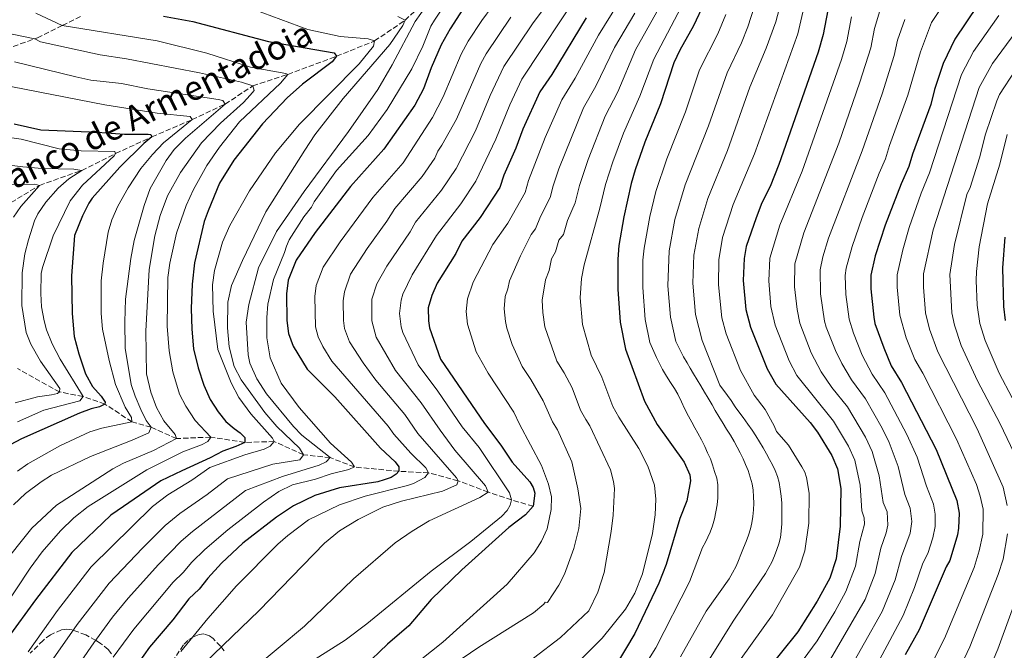
# Model space of a CAD drawing. Units: metres. Extents: x 671972 to 675437, y 4742147 to 4744546.
# Drawn here: x 674639 to 674960, y 4742753 to 4742958 of the extents above; entities that cross this region are included whole.
import ezdxf

# ---------------------------------------------------------------- set-up
doc = ezdxf.new("R2010")
doc.units = ezdxf.units.M
doc.header["$MEASUREMENT"] = 0
doc.linetypes.add('DGN Style 3', pattern=[2.435891, 1.739922, -0.695969])
for name, color, linetype, lineweight in [('Barranco lineal', 142, 'DGN Style 3', 13), ('Curva de nivel directora', 30, 'Continuous', 30), ('Curva de nivel intermedia', 30, 'Continuous', 0), ('Senda', 7, 'DGN Style 3', 0), ('Texto de arroyo-regatas y barrancos', 142, 'Continuous', 0), ('Zona arbolada', 92, 'DGN Style 3', 0)]:
    doc.layers.add(name, color=color, linetype=linetype, lineweight=lineweight)
doc.styles.add('Style-Arial', font='arial.ttf')

msp = doc.modelspace()

# ---------------------------------------------------------------- linework, layer by layer
at = {"layer": 'Barranco lineal', "color": 142, "linetype": 'DGN Style 3', "lineweight": 13}
for points in [[(674589.49, 4742862.67, 1258.63), (674600.13, 4742866.48, 1260), (674608.43, 4742873.79, 1265), (674615.95, 4742882.58, 1270), (674625.21, 4742891.29, 1275), (674633.85, 4742897.57, 1280), (674645.18, 4742904.38, 1285), (674658.95, 4742909.27, 1290), (674669.98, 4742914.79, 1295), (674681.84, 4742920.21, 1300), (674694.94, 4742925.85, 1305), (674705.69, 4742930.9, 1310), (674714.72, 4742936.84, 1315), (674726.07, 4742940.6, 1320), (674741.96, 4742946.53, 1325), (674754.39, 4742951.5, 1330), (674764.34, 4742958.27, 1335), (674772.91, 4742966.51, 1340), (674787.07, 4742975.69, 1345), (674806.42, 4742984.64, 1350), (674814.42, 4742988.69, 1355), (674823.56, 4742994.16, 1360), (674838.13, 4743000.77, 1365), (674859.87, 4743015.59, 1375)], [(674806.06, 4742799.75, 1375), (674798.99, 4742801.78, 1370), (674791.43, 4742804.33, 1365), (674781.62, 4742808.05, 1360), (674771.96, 4742810.63, 1355), (674762.29, 4742811.15, 1350), (674747.81, 4742812.54, 1345), (674739.92, 4742815.59, 1340), (674731.21, 4742816.54, 1335), (674721.69, 4742820.83, 1330), (674712.06, 4742820.56, 1325), (674701, 4742822.28, 1320), (674689.84, 4742821.81, 1315), (674681.57, 4742825.5, 1310), (674675.3, 4742827.28, 1305), (674666.5, 4742833.08, 1300), (674659.38, 4742835.51, 1295), (674651.74, 4742837.01, 1290), (674638.01, 4742844.65, 1285)]]:
    msp.add_polyline3d(points, dxfattribs=at)
at = {"layer": 'Curva de nivel directora', "color": 30, "linetype": 'Continuous', "lineweight": 30, "flags": 128}
for points, elevation in [([(674904.23, 4742973.02), (674900.62, 4742953.62), (674898.99, 4742947.85), (674886.16, 4742911.23)], 1425), ([(674861.86, 4742964.03), (674858.35, 4742956.42), (674853.88, 4742948.53), (674851.96, 4742944.39), (674847.54, 4742931.01), (674842.5, 4742918.52), (674839.32, 4742909.43), (674838, 4742905.05), (674835.64, 4742894.11), (674834.04, 4742884.78), (674833.62, 4742880.34), (674833.63, 4742870.51), (674834.44, 4742859.78), (674836.13, 4742850.96), (674842.31, 4742833.97), (674846.43, 4742826.45), (674855.26, 4742814.13), (674857.15, 4742810.01), (674857.38, 4742808.02), (674856.12, 4742801.46), (674853.87, 4742795.77), (674849.41, 4742780.74), (674847.02, 4742774.63), (674839.15, 4742758.27), (674832.77, 4742747.47)], 1400), ([(674950.89, 4742963.05), (674943.44, 4742952.1), (674939.7, 4742944.16), (674936.9, 4742935.68), (674935.64, 4742930.8), (674929.67, 4742914.55), (674928.54, 4742910.54), (674925.98, 4742904.86), (674920.76, 4742891.42), (674917.56, 4742881.44), (674916.07, 4742875.09), (674916.07, 4742870.69), (674917.06, 4742861.38), (674917.46, 4742859.39), (674920.34, 4742851.37), (674922.78, 4742845.51), (674926.07, 4742840.09), (674937.41, 4742818.22), (674944.17, 4742801.56), (674944.85, 4742797.51), (674944.69, 4742792.63), (674944.39, 4742790.38), (674941.83, 4742782.05), (674940.61, 4742779.94), (674931.89, 4742759.37), (674927.32, 4742751.3)], 1450), ([(674685.57, 4742959.55), (674695.15, 4742957.89), (674719.78, 4742951.31), (674741.25, 4742947.62), (674741.96, 4742946.53), (674740.62, 4742944.73), (674730.95, 4742937.44), (674725.88, 4742932.98), (674717.89, 4742924.46), (674708.47, 4742912.61), (674703.9, 4742905.12), (674700.11, 4742896.13), (674698.89, 4742892.66), (674695.7, 4742879.15), (674695, 4742872.14), (674694.57, 4742864.24), (674694.84, 4742857.49), (674695.36, 4742851.13), (674696.91, 4742844.83), (674698.72, 4742839.24), (674700.85, 4742834.55), (674703.43, 4742830.57), (674705.94, 4742827.36), (674708.58, 4742825.05), (674710.58, 4742823.64), (674712.06, 4742822.16), (674712.06, 4742820.56), (674709.23, 4742819.2), (674704.99, 4742817.72), (674700.76, 4742815.52), (674691.57, 4742811.27), (674684.7, 4742807.98), (674672.56, 4742799.66), (674668.45, 4742796.83), (674655.77, 4742784.66), (674643.84, 4742769.21), (674634.91, 4742756.8)], 1325), ([(674783.18, 4742961.85), (674779, 4742955.51), (674776.14, 4742950.24), (674772.87, 4742942.75), (674770.31, 4742935.93), (674767.56, 4742930.59), (674757.36, 4742916.24), (674746.51, 4742904.02), (674734.99, 4742889.02), (674728.84, 4742879.98), (674726.25, 4742873.51), (674725.68, 4742869.01), (674725.76, 4742860.33), (674726.35, 4742856.09), (674727.83, 4742851.97), (674732.47, 4742844.4), (674741.48, 4742835.41), (674756.3, 4742818.72), (674761.06, 4742814.17), (674762.29, 4742812.56), (674762.29, 4742811.15), (674761.45, 4742810.25), (674759.78, 4742809.14), (674757.54, 4742808.31), (674755.42, 4742807.73), (674742.98, 4742805.72), (674734.91, 4742803.21), (674728.02, 4742799.86), (674722.42, 4742796.18), (674711.46, 4742787.64), (674704.55, 4742781.16), (674700.02, 4742776.31), (674697.24, 4742772.73), (674693.9, 4742769.51), (674688.61, 4742762.67), (674681.09, 4742753.73), (674675.55, 4742745.89)], 1350), ([(674823.29, 4742959.06), (674812.14, 4742940.59), (674808.26, 4742934.96), (674802.68, 4742922.73), (674800.38, 4742916.55), (674796.47, 4742907.68), (674795.23, 4742903.67), (674788.75, 4742893.87), (674782.82, 4742886.25), (674780.83, 4742882.2), (674774.8, 4742872.48), (674773.01, 4742868.5), (674771.88, 4742864.5), (674771.91, 4742860.2), (674772.32, 4742857.89), (674775.82, 4742847.69), (674790.18, 4742826.68), (674795.49, 4742819.68), (674799.26, 4742814.09), (674804.93, 4742807.68), (674806.03, 4742805.88), (674806.66, 4742803.97), (674806.06, 4742799.75)], 1375), ([(674636.97, 4742924.44), (674645.58, 4742922.48), (674664.12, 4742921.77), (674672.91, 4742921.11), (674680.57, 4742921.05), (674681.46, 4742920.98), (674681.84, 4742920.21), (674679.21, 4742918.02), (674671.38, 4742910.36), (674662.4, 4742900.19), (674661.25, 4742898.55), (674659.22, 4742894.46), (674656.64, 4742888.09), (674655.63, 4742874.84), (674655.84, 4742862.63), (674656.5, 4742855.13), (674657.97, 4742849.4), (674660.18, 4742842.97), (674662.44, 4742838.74), (674665.34, 4742835.59), (674666.64, 4742833.7), (674666.5, 4742833.08), (674664.73, 4742832.17), (674662.06, 4742831.53), (674658.23, 4742830.06), (674639.32, 4742821.73), (674635.68, 4742819.74)], 1300), ([(674886.16, 4742911.23), (674883.29, 4742904.04), (674880.6, 4742898.67), (674878.7, 4742893.85), (674875.53, 4742884.5), (674874.78, 4742880.56), (674874.51, 4742873.36), (674875.36, 4742863.94), (674876.87, 4742858.13), (674882.32, 4742844.55), (674885.12, 4742839.57), (674896.32, 4742827.07), (674898.74, 4742823.89), (674903.42, 4742816.3), (674905.24, 4742811.97), (674906.34, 4742805.56), (674906.15, 4742793.27), (674904.76, 4742782.54), (674902.71, 4742776.27), (674898.64, 4742768.79), (674892.27, 4742758.82), (674880.78, 4742744.4)], 1425), ([(674959.79, 4742887.5), (674959.01, 4742877.45), (674959.3, 4742864.92), (674959.85, 4742860.3)], 1475), ([(674806.06, 4742799.75), (674803.52, 4742796.95), (674798.14, 4742792.82), (674782.87, 4742779.03), (674772.85, 4742769.31), (674765.6, 4742760.75), (674758.61, 4742754.76), (674750.89, 4742747.32)], 1375)]:
    msp.add_lwpolyline(points, dxfattribs=dict(at, elevation=elevation))
at = {"layer": 'Curva de nivel intermedia', "color": 30, "linetype": 'Continuous', "lineweight": 0, "flags": 128}
for points, elevation in [([(674883.61, 4742979.87), (674875.99, 4742956.12), (674873.91, 4742950.93), (674869.24, 4742941.15), (674863.19, 4742923.79), (674855.56, 4742904.57), (674852.25, 4742893.31), (674850.34, 4742883.09), (674849.98, 4742871.65), (674850.81, 4742861.45), (674852.58, 4742853.46), (674855.06, 4742848.46), (674856.23, 4742846.54), (674857.27, 4742844.75), (674858.32, 4742842.96), (674859.49, 4742840.98), (674860.66, 4742839.06), (674861.9, 4742836.94), (674863.07, 4742834.96), (674864.37, 4742832.79), (674865.41, 4742830.93), (674866.58, 4742829.01), (674867.95, 4742826.71), (674869.12, 4742824.85), (674870.35, 4742822.87), (674871.59, 4742820.88), (674872.5, 4742819.03), (674873.48, 4742817.17), (674874.52, 4742815.25), (674875.31, 4742813.33), (674876.09, 4742811.34), (674876.82, 4742809.23), (674877.41, 4742807.05), (674877.75, 4742804.93), (674877.83, 4742802.81), (674877.97, 4742800.69), (674877.86, 4742798.57), (674877.68, 4742796.44), (674877.31, 4742794.32), (674876.88, 4742792.33), (674876.25, 4742790.26), (674875.43, 4742788.27), (674874.61, 4742786.2), (674873.79, 4742784.01), (674873.03, 4742782.08), (674872.21, 4742780.14), (674871.07, 4742778.01), (674869.93, 4742776.08), (674862.42, 4742765.55), (674854.05, 4742750.62)], 1410), ([(674889.23, 4742973.62), (674885.12, 4742957.79), (674882.05, 4742949.13), (674876.68, 4742936.48), (674869.37, 4742915.8), (674862.95, 4742900.08), (674860.01, 4742890.38), (674858.43, 4742881.64), (674858.14, 4742872.55), (674858.99, 4742862.28), (674861.12, 4742853.76), (674866.9, 4742839.24), (674869.37, 4742835.91), (674870.54, 4742834.19), (674871.9, 4742832.14), (674873.14, 4742830.48), (674874.5, 4742828.63), (674876.06, 4742826.52), (674877.42, 4742824.6), (674878.59, 4742822.74), (674879.83, 4742820.7), (674881, 4742818.84), (674882.11, 4742816.86), (674883.08, 4742815), (674884.06, 4742813.21), (674884.91, 4742811.35), (674885.7, 4742809.49), (674886.23, 4742807.5), (674886.56, 4742805.32), (674886.9, 4742803.01), (674887.11, 4742800.7), (674887.13, 4742798.51), (674887.14, 4742796.2), (674887.1, 4742793.95), (674886.92, 4742791.57), (674886.62, 4742789.58), (674886.12, 4742787.52), (674885.49, 4742785.58), (674884.73, 4742783.52), (674883.85, 4742781.52), (674882.9, 4742779.72), (674881.75, 4742777.78), (674880.42, 4742775.78), (674879.27, 4742774.1), (674878, 4742772.22), (674871.26, 4742762.28), (674859.95, 4742744.14)], 1415), ([(674896.63, 4742972.72), (674892.29, 4742953.79), (674878.22, 4742914.67), (674871.24, 4742898.17), (674867.77, 4742887.44), (674866.55, 4742880.1), (674866.42, 4742871.96), (674867.55, 4742861.15), (674868.99, 4742855.94), (674873.67, 4742844.01), (674878.08, 4742835.97), (674881.66, 4742831.27), (674884.66, 4742825.99), (674885.39, 4742824.12), (674889.24, 4742819.64), (674893.67, 4742812.59), (674894.61, 4742810.81), (674895.12, 4742809.12), (674896, 4742804), (674895.85, 4742794.17), (674894.58, 4742785.18), (674892.86, 4742779.85), (674884.02, 4742764.29), (674873.85, 4742750.08)], 1420), ([(674773.17, 4742965.74), (674767.59, 4742957.89), (674760.09, 4742943.67), (674755.44, 4742935.67), (674745.84, 4742922), (674731.42, 4742902.42), (674722.45, 4742889.37), (674716.58, 4742877.49), (674713.39, 4742865.54), (674712.58, 4742859.83), (674713.16, 4742849.16), (674713.71, 4742846.4), (674715.97, 4742841.33), (674719.13, 4742836.38), (674727.92, 4742825.7), (674730.72, 4742822.91), (674739.92, 4742815.59), (674738.58, 4742814.19), (674736.32, 4742813.15), (674724.37, 4742809.44), (674712.36, 4742804.84), (674695.01, 4742791.52), (674691.35, 4742788.39), (674683.96, 4742780.68), (674674.05, 4742769.77), (674669.01, 4742763.57), (674662.87, 4742755.22), (674654.67, 4742743.24)], 1340), ([(674812.15, 4742965.6), (674806.05, 4742957.39), (674796.55, 4742943.18), (674792.11, 4742933.71), (674787.25, 4742922.17), (674780.97, 4742909.95), (674776.19, 4742902.82), (674767.76, 4742892.43), (674765.98, 4742889.28), (674758.39, 4742878), (674755.14, 4742872.26), (674753.51, 4742867.27), (674753.45, 4742860.25), (674754.94, 4742854.84), (674761.23, 4742843.98), (674769.61, 4742833.45), (674775.71, 4742824.53), (674780.54, 4742818.04), (674790.53, 4742806.39), (674791.43, 4742804.33), (674788.67, 4742802.63), (674772.22, 4742794.95), (674766.6, 4742791.65), (674761.13, 4742787.81), (674747.51, 4742776.01), (674731.6, 4742760.62), (674714.37, 4742746.29)], 1365), ([(674821.8, 4742968.53), (674802.41, 4742939.07), (674798.52, 4742930.69), (674793.85, 4742919.43), (674787.42, 4742905.77), (674782.47, 4742898.35), (674774.61, 4742888.05), (674766.64, 4742875.18), (674763.59, 4742868.88), (674763, 4742866.97), (674762.56, 4742862.6), (674763, 4742858.25), (674763.63, 4742856.37), (674768.61, 4742845.88), (674774.97, 4742837.27), (674782.95, 4742825.6), (674788.42, 4742818.86), (674798.31, 4742804.1), (674798.99, 4742801.78), (674798.61, 4742800.05), (674797.61, 4742798.31), (674795.72, 4742796.38), (674785.76, 4742788.22), (674772.87, 4742778.51), (674751.92, 4742761.37), (674744.8, 4742756.03), (674732.96, 4742748.55)], 1370), ([(674849.88, 4742967.33), (674839.43, 4742948.56), (674833.67, 4742934.95), (674829.58, 4742927.02), (674824.01, 4742912.86), (674821.14, 4742904.37), (674819.75, 4742898.68), (674817.31, 4742892.9), (674815.92, 4742888.42), (674814.45, 4742886.52), (674813.3, 4742882.71), (674812.09, 4742880.41), (674811.24, 4742876.65), (674810.1, 4742873.6), (674809.02, 4742866.91), (674809.2, 4742862.91), (674809.85, 4742858.27)], 1390), ([(674942.03, 4742967.03), (674935.88, 4742957.48), (674932.24, 4742947.97), (674928.18, 4742933.87), (674922.21, 4742917.43), (674920.91, 4742913.09), (674918.79, 4742908.34), (674913.27, 4742893.95), (674909.98, 4742884.51), (674908.04, 4742877.36), (674907.77, 4742874.98), (674907.97, 4742868.83), (674909.02, 4742860.73), (674910.49, 4742856.16), (674913.29, 4742849.03), (674916.59, 4742842.83), (674920.63, 4742836.72), (674927.8, 4742823.1), (674931.16, 4742815.79), (674934.23, 4742806.27), (674936.58, 4742800.36), (674937.12, 4742797.12), (674937.03, 4742793.12), (674936.27, 4742789.43), (674934.7, 4742784.3), (674933.09, 4742781.13), (674930.37, 4742773.23), (674926.66, 4742764.09), (674915.45, 4742743.14)], 1445), ([(674709.18, 4742963.9), (674732.59, 4742955.26), (674743.21, 4742952.99), (674752.33, 4742952.15), (674754.39, 4742951.5), (674754.07, 4742949.83), (674749.32, 4742944.04), (674729.88, 4742924.4), (674722.14, 4742915.05), (674713.59, 4742902.65), (674707.25, 4742891.29), (674704.78, 4742885.85), (674702.2, 4742876.65), (674701.59, 4742871.96), (674701.76, 4742863.35), (674703.26, 4742850.85), (674707.67, 4742839.95), (674710.18, 4742835.19), (674714.03, 4742829.88), (674721.16, 4742821.97), (674721.69, 4742820.83), (674720.37, 4742819.34), (674718.45, 4742818.4), (674712.06, 4742816.51), (674700.65, 4742812.42), (674694.82, 4742808.26), (674687.03, 4742803.46), (674682.03, 4742799.65), (674662.06, 4742779.93), (674651.1, 4742765.78), (674641.5, 4742752.28)], 1330), ([(674777.58, 4742963.87), (674773.92, 4742958.31), (674772.77, 4742956.38), (674770.07, 4742949.86), (674766.49, 4742942.42), (674758.52, 4742929.18), (674752.32, 4742920.63), (674742.03, 4742909.25), (674734.75, 4742899.04), (674733.85, 4742897.24), (674731.35, 4742894.13), (674726.51, 4742886.6), (674725.65, 4742884.58), (674725.07, 4742882.51), (674721.42, 4742873.7), (674719.65, 4742865.67), (674719.32, 4742861.28), (674719.33, 4742854.67), (674720.35, 4742848.17), (674723.92, 4742839.89), (674729.82, 4742831.95), (674740.02, 4742820.31), (674746.91, 4742814.15), (674747.81, 4742812.54), (674746.05, 4742811.67), (674740.29, 4742810.35), (674735.15, 4742808.54), (674727.59, 4742806.77), (674723.2, 4742804.56), (674718.22, 4742801.05), (674706.59, 4742792.08), (674699.1, 4742785.61), (674694.86, 4742781.49), (674692.05, 4742778.08), (674688.8, 4742774.95), (674675.9, 4742759.69), (674669.21, 4742750.55)], 1345), ([(674792.73, 4742962.71), (674789.34, 4742958.21), (674784.85, 4742951.4), (674782.56, 4742947.19), (674776.79, 4742933.29), (674773.31, 4742926.54), (674763.66, 4742911.8), (674753.77, 4742900.47), (674743.19, 4742885.95), (674737.67, 4742877.68), (674735.38, 4742871.7), (674734.92, 4742868.1), (674735.17, 4742858.31), (674736.06, 4742855), (674737.54, 4742851.83), (674740.44, 4742847.1), (674758.86, 4742825.81), (674760.63, 4742823.28), (674766.17, 4742817.05), (674771.05, 4742812.31), (674771.96, 4742810.63), (674770.75, 4742809.06), (674767.08, 4742807.12), (674765.12, 4742806.46), (674751.28, 4742803.01), (674742.99, 4742800.23), (674732.9, 4742795.27), (674726.08, 4742790.21), (674722.86, 4742787.32), (674709.37, 4742773.74), (674700.07, 4742763.12), (674691.26, 4742752.33)], 1355), ([(674833.79, 4742963.69), (674827.37, 4742953.39), (674819.75, 4742939.36), (674815.36, 4742932.31), (674810.01, 4742920.07), (674804.53, 4742905.98), (674803.49, 4742902.11), (674797.8, 4742892.05), (674792.98, 4742885.07), (674786.57, 4742872.86), (674784.7, 4742867.36), (674784.19, 4742863.3), (674784.64, 4742859.09), (674787.54, 4742850.11), (674791.42, 4742843.17), (674799.78, 4742830.41), (674801.65, 4742826.51), (674808.82, 4742813.01), (674811.11, 4742806.98), (674812.03, 4742802.76), (674811.98, 4742798.63), (674810.63, 4742792.34), (674808.79, 4742788.38), (674806.39, 4742784.58), (674797.6, 4742774.3), (674776.59, 4742755.41), (674762.41, 4742744.09)], 1380), ([(674855.46, 4742964.77), (674845.35, 4742945.52), (674840.83, 4742933.54), (674835.48, 4742921.45), (674831.99, 4742912.09), (674829.66, 4742904.69), (674827.83, 4742896.98), (674822.64, 4742878.43), (674821.86, 4742873.97), (674821.4, 4742867.71), (674822.15, 4742859.03), (674824.97, 4742848.99), (674828.48, 4742841.84), (674832.02, 4742832.32), (674833.97, 4742828.77), (674840.53, 4742818.54), (674843.41, 4742812.83), (674845.59, 4742806.56), (674846.06, 4742801.99), (674845.83, 4742796.92), (674844.96, 4742790.83), (674841.67, 4742777.67), (674839.21, 4742771.36), (674836.2, 4742766.17), (674828.54, 4742756.74), (674821.5, 4742749.63)], 1395), ([(674919.69, 4742963.47), (674917.32, 4742955.58), (674916.06, 4742949.3), (674912.57, 4742938.03), (674905.65, 4742918.2), (674894.24, 4742888.88), (674891.33, 4742878.78), (674891.23, 4742871.26), (674892.08, 4742863.88), (674892.95, 4742859.43), (674896.65, 4742849.74), (674899.92, 4742843.54), (674903.4, 4742838.51), (674908.53, 4742832.17), (674914.32, 4742822.26), (674916.52, 4742817.54), (674918.85, 4742809.64), (674920.18, 4742800.92), (674921.38, 4742797.96), (674921.62, 4742793.54), (674921.13, 4742791.06), (674919.34, 4742786.03), (674917.54, 4742777.81), (674914.24, 4742769.28), (674902.17, 4742748.5)], 1435), ([(674644.02, 4742960.54), (674652.63, 4742956.55), (674683.53, 4742951.6), (674699.7, 4742947.54), (674713.95, 4742943.01), (674725.48, 4742940.93), (674726.07, 4742940.6), (674723.76, 4742937.76), (674710.32, 4742925.1), (674703.81, 4742916.88), (674699.71, 4742910.9), (674695.38, 4742903.03), (674693.03, 4742897.86), (674689.89, 4742888.8), (674687.63, 4742879.05), (674687.05, 4742874.32), (674686.8, 4742858.44), (674687.5, 4742850.42), (674688.65, 4742843.57), (674690.86, 4742836.27), (674692.85, 4742832.34), (674695.91, 4742827.7), (674701, 4742822.28), (674700.06, 4742820.9), (674697.96, 4742819.76), (674691.95, 4742817.51), (674680.15, 4742811.59), (674661.01, 4742799.67), (674656.34, 4742795.9), (674652.04, 4742791.69), (674646.05, 4742784.84), (674642.13, 4742779.54), (674627.83, 4742758.01)], 1320), ([(674761.96, 4742959.49), (674764.34, 4742958.27), (674763.65, 4742956.51), (674759.35, 4742950.36), (674744.13, 4742932.74), (674734.96, 4742920.88), (674731.68, 4742915.85), (674718.95, 4742895.8), (674711.31, 4742879.89), (674707.81, 4742871.69), (674706.55, 4742866.32), (674706.51, 4742857.89), (674706.97, 4742851.74), (674708.6, 4742845.36), (674710.92, 4742840.94), (674718.65, 4742830.34), (674722.57, 4742825.8), (674729.92, 4742818.66), (674731.21, 4742816.54), (674730, 4742814.9), (674721.19, 4742813.51), (674706.51, 4742808.63), (674699.86, 4742803.6), (674690.93, 4742797.42), (674686.11, 4742793.47), (674678.77, 4742786.02), (674667.87, 4742774.64), (674657.44, 4742761.14), (674648.08, 4742747.76)], 1335), ([(674798.82, 4742959.23), (674790.7, 4742947.29), (674788.99, 4742944.13), (674781.05, 4742925.95), (674776.35, 4742917.52), (674774.96, 4742915.56)], 1360), ([(674839.19, 4742960.57), (674832.56, 4742949.38), (674826.52, 4742936.8), (674822.47, 4742929.67), (674814.46, 4742909.76), (674812.58, 4742904.28), (674811.63, 4742900.39), (674808.48, 4742894.27), (674806.86, 4742890.23), (674805.39, 4742888.34), (674801.95, 4742881.46), (674798.33, 4742873.23), (674797.84, 4742870.6), (674796.93, 4742868.15), (674796.64, 4742864.1), (674797.05, 4742859.95), (674797.47, 4742857.78), (674799.27, 4742852.52), (674802.49, 4742845.29), (674805.36, 4742841.07), (674809.38, 4742834.14), (674812.42, 4742827.27), (674814.05, 4742824.65), (674818.63, 4742814.2), (674820.68, 4742805.38), (674821.56, 4742798.99)], 1385), ([(674868.84, 4742960.11), (674866.22, 4742953.85), (674860.32, 4742942.11), (674855.71, 4742928.34), (674849.6, 4742913.03), (674846.02, 4742902.43), (674844.04, 4742894.3), (674842.19, 4742883.94), (674841.84, 4742879.99), (674841.81, 4742871.08), (674842.62, 4742860.61), (674844.08, 4742853.17), (674846.3, 4742848.24), (674847.35, 4742846.12), (674848.26, 4742844.33), (674849.5, 4742842.16), (674850.8, 4742840.11), (674852.1, 4742838.13), (674853.2, 4742836.27), (674854.44, 4742833.84), (674855.42, 4742831.59), (674856.66, 4742829.1), (674857.77, 4742827.11), (674858.75, 4742825.32), (674859.72, 4742823.53), (674860.96, 4742821.35), (674862.01, 4742819.17), (674862.86, 4742817.12), (674863.83, 4742815.2), (674864.49, 4742813.22), (674865.21, 4742811.04), (674865.87, 4742808.86), (674866.27, 4742806.74), (674866.29, 4742804.49), (674866.24, 4742802.43), (674866, 4742800.18), (674865.63, 4742797.87), (674865.13, 4742795.61), (674864.51, 4742793.36), (674863.75, 4742791.3), (674862.23, 4742788.01), (674861.27, 4742786.3), (674856.99, 4742775.1), (674846.08, 4742753.55), (674839.36, 4742742.78)], 1405), ([(674909.86, 4742959.39), (674908.31, 4742951.35), (674906.58, 4742945.41), (674893.77, 4742909.06), (674886.47, 4742891.37), (674883.17, 4742880.67), (674882.82, 4742873.31), (674883.54, 4742864.89), (674884.91, 4742858.78), (674889.49, 4742847.14), (674891.99, 4742842.4), (674903.96, 4742827.53), (674908.87, 4742819.28), (674910.88, 4742814.75), (674912.64, 4742806.59), (674913.18, 4742798.24), (674913.92, 4742795.95), (674914, 4742793.94), (674912.52, 4742788.28), (674911.15, 4742780.17), (674908.01, 4742771.89), (674904.38, 4742765.3), (674898.58, 4742755.87), (674874.85, 4742723.49)], 1430), ([(674957.86, 4742959.8), (674949.6, 4742948.1), (674945.69, 4742940.59), (674935.25, 4742908.49), (674932.48, 4742901.83), (674928.57, 4742890.64), (674926.52, 4742883.35), (674924.67, 4742875.17), (674924.66, 4742871.16), (674925.51, 4742862.09), (674927.67, 4742854.67), (674930.43, 4742847.58), (674933.09, 4742843.11), (674944.07, 4742821.61), (674950.49, 4742806.81), (674951.78, 4742803.04), (674952.67, 4742798.77), (674952.61, 4742790.66), (674951.39, 4742785.21), (674949.73, 4742779.75), (674940.16, 4742756.61), (674931.67, 4742739.82)], 1455), ([(674623.6, 4742956.29), (674643.66, 4742952.22), (674645.53, 4742951.19), (674665.01, 4742946.98), (674673.6, 4742945.68), (674697.36, 4742941.06), (674711.05, 4742938.06), (674714.72, 4742936.84), (674715.11, 4742935.37), (674713.86, 4742933.81), (674711.68, 4742931.46), (674704.17, 4742924.64), (674698, 4742918.27), (674691.17, 4742908.59), (674686.9, 4742901), (674684.51, 4742894.56), (674682.8, 4742887.98), (674680.94, 4742877.01), (674679.82, 4742856.81), (674680.01, 4742842.88), (674681.44, 4742836.9), (674683.31, 4742831.96), (674685.71, 4742827.64), (674689.45, 4742823.15), (674689.84, 4742821.81), (674682.38, 4742817.88), (674672.62, 4742813.81), (674669.07, 4742811.98), (674650.72, 4742800.05), (674642.65, 4742792.59), (674632.4, 4742779.59)], 1315), ([(674927.19, 4742958.55), (674924.78, 4742951.77), (674923.69, 4742946.81), (674919.77, 4742934.23), (674913.28, 4742915.65), (674902.26, 4742887.13), (674900.42, 4742881.04), (674899.55, 4742876.88), (674899.66, 4742868.97), (674900.98, 4742860.08), (674901.54, 4742858.16), (674904.6, 4742850.49), (674906.65, 4742846.3), (674909.84, 4742840.96), (674914.41, 4742834.81), (674919.77, 4742825.25), (674922.05, 4742820.57), (674924.97, 4742812.69), (674927.18, 4742803.6), (674928.98, 4742799.16), (674929.43, 4742794.73), (674928.88, 4742790.93), (674926.13, 4742783.39), (674924.02, 4742775.73), (674919.83, 4742765.43), (674908.33, 4742744.94)], 1440), ([(674964.83, 4742956.55), (674955.77, 4742944.11), (674951.45, 4742936.29), (674936.37, 4742889.85), (674933.29, 4742875.53), (674933.28, 4742871.24), (674933.95, 4742862.81), (674935.23, 4742857.5), (674937.92, 4742850.06), (674950.73, 4742825), (674959.22, 4742806), (674960.5, 4742800.03)], 1460), ([(674637.1, 4742944.74), (674657.01, 4742939.82), (674661.9, 4742938.73), (674671.93, 4742937.59), (674680.48, 4742935.93), (674703.47, 4742932.45), (674704.92, 4742932.05), (674705.69, 4742930.9), (674692.72, 4742919.77), (674689.12, 4742916.1), (674686.5, 4742912.55), (674681.23, 4742903.39), (674679.29, 4742897.87), (674676, 4742886.43), (674674.93, 4742880.53), (674673.25, 4742867.3), (674672.96, 4742859.92), (674673.16, 4742851.32), (674675.1, 4742839.41), (674676.33, 4742835.6), (674678.24, 4742831.3)], 1310), ([(674963.1, 4742941.86), (674958.05, 4742934.06), (674957.19, 4742931.99), (674953.49, 4742921.15), (674951.51, 4742913.41), (674948.43, 4742903.7), (674947.41, 4742901.43), (674943.4, 4742885.16), (674941.86, 4742875.31), (674942.54, 4742862.86), (674943.33, 4742858.78), (674945.56, 4742852.18), (674950.9, 4742840.62), (674958.29, 4742826.6), (674966.19, 4742809.96)], 1465), ([(674631.88, 4742937.46), (674666.53, 4742930.67), (674683.51, 4742927.99), (674694.29, 4742926.88), (674694.94, 4742925.85), (674685.62, 4742918.26), (674682.04, 4742914.52), (674678.23, 4742909.88), (674674.09, 4742903.62), (674670.73, 4742897.62), (674668.79, 4742893.19), (674667.61, 4742889.1), (674665.91, 4742878.98), (674665.32, 4742873.28), (674665.31, 4742862.66), (674665.71, 4742857.54), (674667.85, 4742847.32), (674669.97, 4742839.5), (674673.1, 4742832.05), (674675.17, 4742828.69), (674675.3, 4742827.28), (674665.47, 4742825.2), (674661.65, 4742824.01), (674651.79, 4742819.39), (674641.36, 4742813.59), (674638.04, 4742811.14)], 1305), ([(674624.92, 4742921.55), (674639.19, 4742919.5), (674651.56, 4742916.28), (674658.73, 4742915.62), (674669.72, 4742915.49), (674669.98, 4742914.79), (674669.53, 4742914.01), (674659.2, 4742904.48), (674655.16, 4742899.4), (674649.64, 4742887.97), (674646.13, 4742877.66), (674645.76, 4742875.69), (674645.62, 4742869.16), (674645.89, 4742864.73), (674646.68, 4742860.16), (674647.51, 4742857.29), (674649.37, 4742852.75), (674651.93, 4742847.67), (674659.38, 4742835.51), (674658.29, 4742834.09), (674646.62, 4742831.07), (674638.05, 4742827.25)], 1295), ([(674960.54, 4742920.94), (674958.15, 4742911.3), (674954.15, 4742898.33), (674951.42, 4742884.33), (674950.5, 4742876.26), (674950.46, 4742873.38), (674950.74, 4742865.31), (674951.64, 4742859.36), (674953.39, 4742853.8), (674957.94, 4742843.16), (674970.64, 4742818.98)], 1470), ([(674774.96, 4742915.56), (674774.02, 4742913.29), (674769.91, 4742907.29), (674761.03, 4742896.91), (674758.39, 4742892.68), (674751.98, 4742883.79), (674746.51, 4742875.39), (674744.57, 4742869.65), (674744.17, 4742866.72), (674744.22, 4742860.28), (674744.57, 4742857.73), (674746.25, 4742853.32), (674750.64, 4742846.53), (674754.8, 4742840.86), (674764.23, 4742829.63), (674768.48, 4742823.45), (674781.06, 4742808.96), (674781.62, 4742808.05), (674781.23, 4742806.7), (674776.51, 4742804.64), (674763.18, 4742801.4), (674757.09, 4742799.43), (674749, 4742795.39), (674743.01, 4742791.72), (674738.04, 4742787.7), (674716.83, 4742765.77), (674693.08, 4742742.91)], 1360), ([(674632.74, 4742911.37), (674639.78, 4742910.45), (674646.09, 4742909.9), (674656.38, 4742909.72), (674658.95, 4742909.27), (674654.77, 4742906.55), (674651.25, 4742903.54), (674647.26, 4742898.93), (674644.7, 4742895.07), (674643.61, 4742892.86), (674641.57, 4742886.62), (674640.42, 4742882.12), (674639.59, 4742875.88), (674639.42, 4742865.21), (674640.89, 4742856.46), (674642.41, 4742852.58), (674645.53, 4742847.1), (674651.8, 4742838.17), (674651.74, 4742837.01), (674651.04, 4742836.56), (674649.1, 4742836.04), (674644.54, 4742835.47), (674637.22, 4742833.43)], 1290), ([(674627.57, 4742904.55), (674643.7, 4742904.77), (674645.18, 4742904.38), (674639.15, 4742897.49), (674636.77, 4742893.98)], 1285), ([(674809.85, 4742858.27), (674813.81, 4742847.01), (674816.17, 4742843.3), (674818.75, 4742838.36), (674821.54, 4742831.09), (674823.19, 4742828.02), (674824.56, 4742825.91), (674831.22, 4742811.63), (674832.3, 4742807.77), (674832.61, 4742805.47), (674832.16, 4742796.85), (674831.5, 4742791.45), (674829.2, 4742778.1), (674827.14, 4742771.68), (674824.23, 4742765.62), (674814.98, 4742756.94), (674806.16, 4742750.13)], 1390), ([(674678.24, 4742831.3), (674679.95, 4742827.75), (674681.57, 4742825.5), (674680.8, 4742823.7), (674675.4, 4742821.25), (674661.85, 4742815.96), (674649.13, 4742809.83), (674645.75, 4742807.7), (674640.63, 4742803.85), (674636.67, 4742800.15)], 1310), ([(674821.56, 4742798.99), (674820.97, 4742792.45), (674819.3, 4742785.94), (674816.33, 4742777.57), (674814.42, 4742773.94), (674810.73, 4742768.39), (674809.96, 4742768.44), (674809.58, 4742767.8), (674806.22, 4742764.94), (674788.41, 4742753.82), (674775.11, 4742744.73)], 1385), ([(674960.66, 4742790.69), (674959.19, 4742782.44), (674957.63, 4742777.45), (674948.42, 4742753.84), (674940.6, 4742737.23)], 1460), ([(674965.53, 4742775.16), (674957.47, 4742753.06), (674951.15, 4742738.24), (674948.55, 4742732.89), (674945.45, 4742728.24), (674930.21, 4742710.15), (674917.74, 4742694.2), (674902.37, 4742676.61), (674889.81, 4742663.86), (674884.58, 4742659.41), (674878.3, 4742655.03), (674854.39, 4742639.77), (674852.02, 4742638.02), (674846.88, 4742634.99), (674835.09, 4742626.01), (674828.68, 4742618.05), (674826.77, 4742614.59), (674823.79, 4742605.65), (674822.23, 4742594.37), (674822.28, 4742592.37), (674823.9, 4742582.12), (674827.21, 4742569.54), (674831.93, 4742559.46), (674839.99, 4742538.78)], 1465)]:
    msp.add_lwpolyline(points, dxfattribs=dict(at, elevation=elevation))
at = {"layer": 'Senda', "color": 7, "linetype": 'DGN Style 3', "lineweight": 0}
msp.add_polyline3d([(674632.06, 4742948.07, 1310), (674643.66, 4742952.22, 1315), (674644.51, 4742952.52, 1315.36), (674652.63, 4742956.55, 1320), (674658.7, 4742959.55, 1323.46)], dxfattribs=at)
at = {"layer": 'Zona arbolada', "color": 92, "linetype": 'DGN Style 3', "lineweight": 0}
for points in [[(674668.69, 4742751.62, 1357.08), (674667.62, 4742752.98, 1356.12), (674665.08, 4742754.96, 1353.74), (674663.55, 4742755.95, 1352.92), (674660.29, 4742757.74, 1351.28), (674655.82, 4742759.44, 1349.11), (674654.08, 4742759.66, 1348.28), (674652.31, 4742759.42, 1347.43), (674648.79, 4742757.82, 1345.77), (674646.37, 4742755.96, 1344.73), (674642.2, 4742751.82, 1343.8)], [(674705.33, 4742752.58, 1372.77), (674704.18, 4742754.04, 1371.78), (674701.78, 4742756.54, 1368.99), (674700.54, 4742757.43, 1367.61), (674698.76, 4742758.1, 1366.21), (674697.2, 4742757.94, 1365.55), (674695.33, 4742757.17, 1364.91), (674693.5, 4742755.97, 1364.27), (674692.09, 4742754.5, 1363.64), (674687.94, 4742748.12, 1361.15)]]:
    msp.add_polyline3d(points, dxfattribs=at)

# ---------------------------------------------------------------- texts
at = {"layer": 'Texto de arroyo-regatas y barrancos', "color": 142, "linetype": 'Continuous', "lineweight": 0, "style": 'Style-Arial'}
msp.add_text('Barranco de Armentadoia', height=8, rotation=26.1853, dxfattribs=at).set_placement((674617.52, 4742893.44, 1277.15))

doc.saveas('drawing.dxf')
